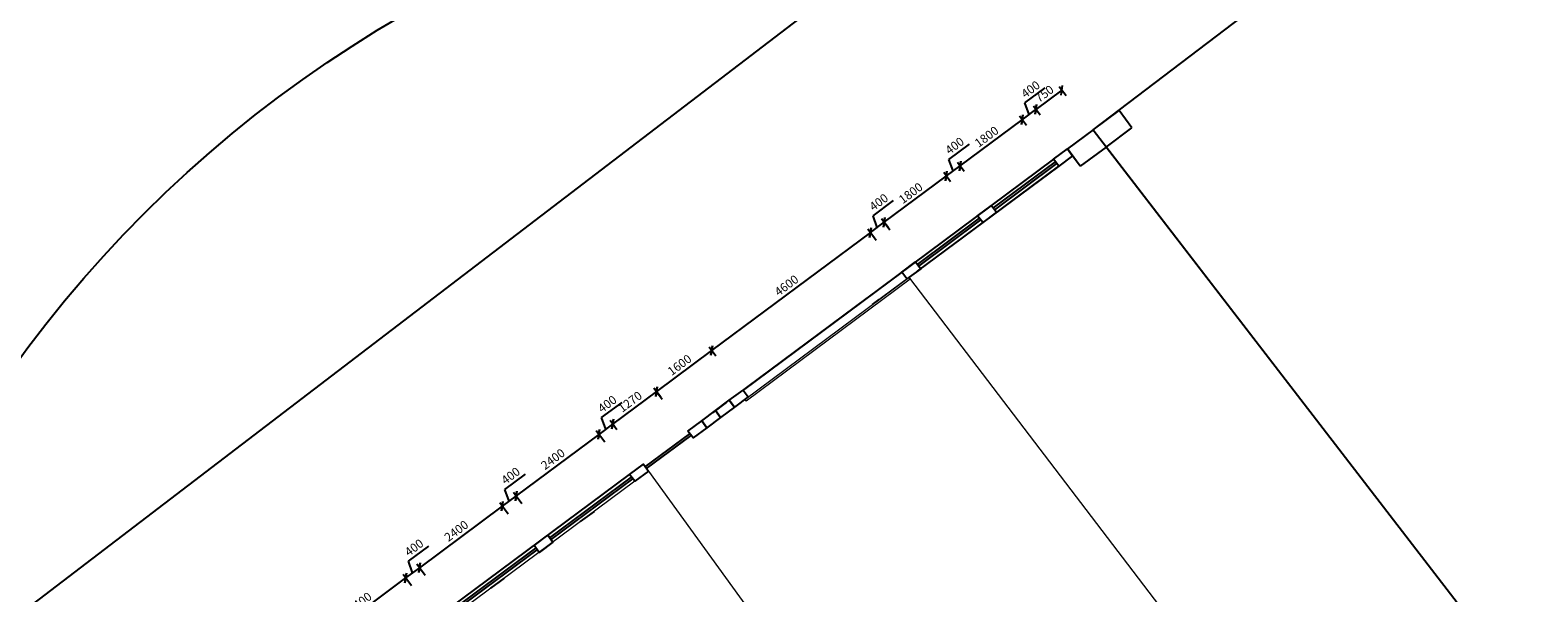
# Model space of a CAD drawing. Units: metres. Extents: x -1474538 to 720166, y -1175632 to 1147446.
# Drawn here: x 36388 to 71458, y -992273 to -979180 of the extents above; entities that cross this region are included whole.
import ezdxf

# ---------------------------------------------------------------- set-up
doc = ezdxf.new("R2010")
doc.units = ezdxf.units.M
doc.layers.add('1', color=188, linetype='Continuous')
doc.layers.add('kóty 1_100', color=1, linetype='Continuous', lineweight=9)
doc.layers.add('oblasti', color=221, linetype='Continuous', lineweight=5)
doc.styles.get("Standard").update_dxf_attribs({"font": 'txt.shx', "oblique": 15})
doc.dimstyles.new('1_100', dxfattribs={"dimscale": 80, "dimtxt": 2.5, "dimasz": 2, "dimexe": 1.25, "dimexo": 2, "dimtad": 1, "dimdec": 0, "dimtxsty": 'Standard', "dimblk": 'OBLIQUE', "dimcen": 2.5, "dimadec": 0, "dimazin": 0, "dimtfac": 1, "dimtdec": 0, "dimtmove": 1, "dimatfit": 3, "dimldrblk": 'OBLIQUE', "dimfxl": 1.25, "dimarcsym": 0})

# ---------------------------------------------------------------- blocks, each defined once
blk = doc.blocks.new('_Oblique')
at = {"color": 0, "linetype": 'ByBlock', "lineweight": -2}
blk.add_line((-0.5, -0.5), (0.5, 0.5), dxfattribs=at)
blk = doc.blocks.new('*D368')
at = {"layer": 'Defpoints', "color": 0, "transparency": 16777216}
for p in [(51188, -987900), (49937, -988347), (50131, -988607)]:
    blk.add_point(p, dxfattribs=at)
at = {"layer": 'kóty 1_100', "color": 0, "lineweight": -2, "transparency": 16777216}
for p, q in [((51092, -987772), (50896, -987509)), ((50956, -987589), (49937, -988347)), ((50035, -988479), (49877, -988266))]:
    blk.add_line(p, q, dxfattribs=at)
at = {"layer": 'kóty 1_100', "color": 0, "lineweight": -2, "transparency": 16777216, "xscale": 160, "yscale": 160, "zscale": 160}
for p, rotation in [((50956, -987589), 36.63387798264501), ((49937, -988347), 216.633877982645)]:
    blk.add_blockref('_Oblique', p, dxfattribs=dict(at, rotation=rotation))
at = {"layer": 'kóty 1_100', "color": 0, "transparency": 16777216, "insert": (50357, -987847), "char_height": 200, "attachment_point": 5, "rotation": 36.6339}
blk.add_mtext('1270', dxfattribs=at)
blk = doc.blocks.new('*D369')
at = {"layer": 'Defpoints', "color": 0, "transparency": 16777216}
for p in [(49847, -988897), (47690, -990017), (47922, -990329)]:
    blk.add_point(p, dxfattribs=at)
at = {"layer": 'kóty 1_100', "color": 0, "lineweight": -2, "transparency": 16777216}
for p, q in [((49616, -988585), (47690, -990017)), ((49752, -988768), (49556, -988505)), ((47826, -990200), (47630, -989937))]:
    blk.add_line(p, q, dxfattribs=at)
at = {"layer": 'kóty 1_100', "color": 0, "lineweight": -2, "transparency": 16777216, "xscale": 160, "yscale": 160, "zscale": 160}
for p, rotation in [((49616, -988585), 36.63387798264501), ((47690, -990017), 216.633877982645)]:
    blk.add_blockref('_Oblique', p, dxfattribs=dict(at, rotation=rotation))
at = {"layer": 'kóty 1_100', "color": 0, "transparency": 16777216, "insert": (48563, -989181), "char_height": 200, "attachment_point": 5, "rotation": 36.6339}
blk.add_mtext('2400', dxfattribs=at)
blk = doc.blocks.new('*D370')
at = {"layer": 'Defpoints', "color": 0, "transparency": 16777216}
for p in [(47369, -990256), (47922, -990329), (47601, -990567)]:
    blk.add_point(p, dxfattribs=at)
at = {"layer": 'kóty 1_100', "color": 0, "lineweight": -2, "transparency": 16777216}
for p, q in [((47432, -989867), (47908, -989513)), ((47690, -990017), (47369, -990256)), ((47529, -990137), (47432, -989867)), ((47826, -990200), (47630, -989937)), ((47505, -990439), (47309, -990176))]:
    blk.add_line(p, q, dxfattribs=at)
at = {"layer": 'kóty 1_100', "color": 0, "lineweight": -2, "transparency": 16777216, "xscale": 160, "yscale": 160, "zscale": 160}
for p, rotation in [((47690, -990017), 36.63387798264501), ((47369, -990256), 216.633877982645)]:
    blk.add_blockref('_Oblique', p, dxfattribs=dict(at, rotation=rotation))
at = {"layer": 'kóty 1_100', "color": 0, "transparency": 16777216, "insert": (47580, -989569), "char_height": 200, "attachment_point": 5, "rotation": 36.6339}
blk.add_mtext('400', dxfattribs=at)
blk = doc.blocks.new('*D371')
at = {"layer": 'Defpoints', "color": 0, "transparency": 16777216}
for p in [(49616, -988585), (50073, -988530), (49752, -988768)]:
    blk.add_point(p, dxfattribs=at)
at = {"layer": 'kóty 1_100', "color": 0, "lineweight": -2, "transparency": 16777216}
for p, q in [((49678, -988196), (50155, -987842)), ((49776, -988466), (49678, -988196)), ((49977, -988401), (49877, -988266)), ((49656, -988640), (49556, -988505)), ((49937, -988347), (49616, -988585))]:
    blk.add_line(p, q, dxfattribs=at)
at = {"layer": 'kóty 1_100', "color": 0, "lineweight": -2, "transparency": 16777216, "xscale": 160, "yscale": 160, "zscale": 160}
for p, rotation in [((49937, -988347), 36.63387798264501), ((49616, -988585), 216.633877982645)]:
    blk.add_blockref('_Oblique', p, dxfattribs=dict(at, rotation=rotation))
at = {"layer": 'kóty 1_100', "color": 0, "transparency": 16777216, "insert": (49827, -987899), "char_height": 200, "attachment_point": 5, "rotation": 36.6339}
blk.add_mtext('400', dxfattribs=at)
blk = doc.blocks.new('*D372')
at = {"layer": 'Defpoints', "color": 0, "transparency": 16777216}
for p in [(52240, -986634), (50956, -987589), (51150, -987850)]:
    blk.add_point(p, dxfattribs=at)
at = {"layer": 'kóty 1_100', "color": 0, "lineweight": -2, "transparency": 16777216}
for p, q in [((52240, -986634), (50956, -987589)), ((52335, -986762), (52300, -986714)), ((51054, -987721), (50896, -987509))]:
    blk.add_line(p, q, dxfattribs=at)
at = {"layer": 'kóty 1_100', "color": 0, "lineweight": -2, "transparency": 16777216, "xscale": 160, "yscale": 160, "zscale": 160}
for p, rotation in [((52240, -986634), 36.63387798264501), ((50956, -987589), 216.633877982645)]:
    blk.add_blockref('_Oblique', p, dxfattribs=dict(at, rotation=rotation))
at = {"layer": 'kóty 1_100', "color": 0, "transparency": 16777216, "insert": (51508, -986991), "char_height": 200, "attachment_point": 5, "rotation": 36.6339}
blk.add_mtext('1600', dxfattribs=at)
blk = doc.blocks.new('*D373')
at = {"layer": 'Defpoints', "color": 0, "transparency": 16777216}
for p in [(47601, -990567), (45443, -991688), (45675, -992000)]:
    blk.add_point(p, dxfattribs=at)
at = {"layer": 'kóty 1_100', "color": 0, "lineweight": -2, "transparency": 16777216}
for p, q in [((47369, -990256), (45443, -991688)), ((47505, -990439), (47309, -990176)), ((45579, -991871), (45383, -991608))]:
    blk.add_line(p, q, dxfattribs=at)
at = {"layer": 'kóty 1_100', "color": 0, "lineweight": -2, "transparency": 16777216, "xscale": 160, "yscale": 160, "zscale": 160}
for p, rotation in [((47369, -990256), 36.63387798264501), ((45443, -991688), 216.633877982645)]:
    blk.add_blockref('_Oblique', p, dxfattribs=dict(at, rotation=rotation))
at = {"layer": 'kóty 1_100', "color": 0, "transparency": 16777216, "insert": (46316, -990852), "char_height": 200, "attachment_point": 5, "rotation": 36.6339}
blk.add_mtext('2400', dxfattribs=at)
blk = doc.blocks.new('*D374')
at = {"layer": 'Defpoints', "color": 0, "transparency": 16777216}
for p in [(45122, -991927), (45675, -992000), (45354, -992238)]:
    blk.add_point(p, dxfattribs=at)
at = {"layer": 'kóty 1_100', "color": 0, "lineweight": -2, "transparency": 16777216}
for p, q in [((45185, -991538), (45661, -991183)), ((45443, -991688), (45122, -991927)), ((45283, -991807), (45185, -991538)), ((45579, -991871), (45383, -991608)), ((45258, -992110), (45062, -991847))]:
    blk.add_line(p, q, dxfattribs=at)
at = {"layer": 'kóty 1_100', "color": 0, "lineweight": -2, "transparency": 16777216, "xscale": 160, "yscale": 160, "zscale": 160}
for p, rotation in [((45443, -991688), 36.63387798264501), ((45122, -991927), 216.633877982645)]:
    blk.add_blockref('_Oblique', p, dxfattribs=dict(at, rotation=rotation))
at = {"layer": 'kóty 1_100', "color": 0, "transparency": 16777216, "insert": (45333, -991240), "char_height": 200, "attachment_point": 5, "rotation": 36.6339}
blk.add_mtext('400', dxfattribs=at)
blk = doc.blocks.new('*D375')
at = {"layer": 'Defpoints', "color": 0, "transparency": 16777216}
for p in [(45354, -992238), (43196, -993359), (43332, -993542)]:
    blk.add_point(p, dxfattribs=at)
at = {"layer": 'kóty 1_100', "color": 0, "lineweight": -2, "transparency": 16777216}
for p, q in [((45122, -991927), (43196, -993359)), ((45258, -992110), (45062, -991847)), ((43237, -993414), (43136, -993279))]:
    blk.add_line(p, q, dxfattribs=at)
at = {"layer": 'kóty 1_100', "color": 0, "lineweight": -2, "transparency": 16777216, "xscale": 160, "yscale": 160, "zscale": 160}
for p, rotation in [((45122, -991927), 36.63387798264501), ((43196, -993359), 216.633877982645)]:
    blk.add_blockref('_Oblique', p, dxfattribs=dict(at, rotation=rotation))
at = {"layer": 'kóty 1_100', "color": 0, "transparency": 16777216, "insert": (44070, -992522), "char_height": 200, "attachment_point": 5, "rotation": 36.6339}
blk.add_mtext('2400', dxfattribs=at)
blk = doc.blocks.new('*D380')
at = {"layer": 'Defpoints', "color": 0, "transparency": 16777216}
for p in [(56252, -983651), (56484, -983962), (56163, -984201)]:
    blk.add_point(p, dxfattribs=at)
at = {"layer": 'kóty 1_100', "color": 0, "lineweight": -2, "transparency": 16777216}
for p, q in [((55994, -983500), (56470, -983146)), ((55931, -983889), (56252, -983651)), ((56092, -983770), (55994, -983500)), ((56388, -983834), (56193, -983570)), ((56067, -984072), (55872, -983809))]:
    blk.add_line(p, q, dxfattribs=at)
at = {"layer": 'kóty 1_100', "color": 0, "lineweight": -2, "transparency": 16777216, "xscale": 160, "yscale": 160, "zscale": 160}
for p, rotation in [((56252, -983651), 36.63387798264504), ((55931, -983889), 216.633877982645)]:
    blk.add_blockref('_Oblique', p, dxfattribs=dict(at, rotation=rotation))
at = {"layer": 'kóty 1_100', "color": 0, "transparency": 16777216, "insert": (56142, -983203), "char_height": 200, "attachment_point": 5, "rotation": 36.6339}
blk.add_mtext('400', dxfattribs=at)
blk = doc.blocks.new('*D381')
at = {"layer": 'Defpoints', "color": 0, "transparency": 16777216}
for p in [(59462, -981264), (59656, -981525), (58212, -982599)]:
    blk.add_point(p, dxfattribs=at)
at = {"layer": 'kóty 1_100', "color": 0, "lineweight": -2, "transparency": 16777216}
for p, q in [((59561, -981396), (59402, -981184)), ((58018, -982338), (59462, -981264)), ((58116, -982470), (57958, -982258))]:
    blk.add_line(p, q, dxfattribs=at)
at = {"layer": 'kóty 1_100', "color": 0, "lineweight": -2, "transparency": 16777216, "xscale": 160, "yscale": 160, "zscale": 160}
for p, rotation in [((59462, -981264), 36.63387798264504), ((58018, -982338), 216.633877982645)]:
    blk.add_blockref('_Oblique', p, dxfattribs=dict(at, rotation=rotation))
at = {"layer": 'kóty 1_100', "color": 0, "transparency": 16777216, "insert": (58650, -981680), "char_height": 200, "attachment_point": 5, "rotation": 36.6339}
blk.add_mtext('1800', dxfattribs=at)
blk = doc.blocks.new('*D382')
at = {"layer": 'Defpoints', "color": 0, "transparency": 16777216}
for p in [(58018, -982338), (58212, -982599), (57891, -982837)]:
    blk.add_point(p, dxfattribs=at)
at = {"layer": 'kóty 1_100', "color": 0, "lineweight": -2, "transparency": 16777216}
for p, q in [((57759, -982187), (58236, -981833)), ((57857, -982457), (57759, -982187)), ((58116, -982470), (57958, -982258)), ((57795, -982709), (57637, -982496)), ((57697, -982576), (58018, -982338))]:
    blk.add_line(p, q, dxfattribs=at)
at = {"layer": 'kóty 1_100', "color": 0, "lineweight": -2, "transparency": 16777216, "xscale": 160, "yscale": 160, "zscale": 160}
for p, rotation in [((58018, -982338), 36.63387798264504), ((57697, -982576), 216.633877982645)]:
    blk.add_blockref('_Oblique', p, dxfattribs=dict(at, rotation=rotation))
at = {"layer": 'kóty 1_100', "color": 0, "transparency": 16777216, "insert": (57908, -981890), "char_height": 200, "attachment_point": 5, "rotation": 36.6339}
blk.add_mtext('400', dxfattribs=at)
blk = doc.blocks.new('*D383')
at = {"layer": 'Defpoints', "color": 0, "transparency": 16777216}
for p in [(57697, -982576), (57891, -982837), (56446, -983911)]:
    blk.add_point(p, dxfattribs=at)
at = {"layer": 'kóty 1_100', "color": 0, "lineweight": -2, "transparency": 16777216}
for p, q in [((56252, -983651), (57697, -982576)), ((57795, -982709), (57637, -982496)), ((56351, -983783), (56193, -983570))]:
    blk.add_line(p, q, dxfattribs=at)
at = {"layer": 'kóty 1_100', "color": 0, "lineweight": -2, "transparency": 16777216, "xscale": 160, "yscale": 160, "zscale": 160}
for p, rotation in [((57697, -982576), 36.63387798264504), ((56252, -983651), 216.633877982645)]:
    blk.add_blockref('_Oblique', p, dxfattribs=dict(at, rotation=rotation))
at = {"layer": 'kóty 1_100', "color": 0, "transparency": 16777216, "insert": (56885, -982993), "char_height": 200, "attachment_point": 5, "rotation": 36.6339}
blk.add_mtext('1800', dxfattribs=at)
blk = doc.blocks.new('*D384')
at = {"layer": 'Defpoints', "color": 0, "transparency": 16777216}
for p in [(59783, -981025), (59656, -981525), (59977, -981286)]:
    blk.add_point(p, dxfattribs=at)
at = {"layer": 'kóty 1_100', "color": 0, "lineweight": -2, "transparency": 16777216}
for p, q in [((59525, -980875), (60001, -980520)), ((59623, -981144), (59525, -980875)), ((59561, -981396), (59402, -981184)), ((59462, -981264), (59783, -981025)), ((59882, -981158), (59723, -980945))]:
    blk.add_line(p, q, dxfattribs=at)
at = {"layer": 'kóty 1_100', "color": 0, "lineweight": -2, "transparency": 16777216, "xscale": 160, "yscale": 160, "zscale": 160}
for p, rotation in [((59462, -981264), 216.633877982645), ((59783, -981025), 36.63387798264504)]:
    blk.add_blockref('_Oblique', p, dxfattribs=dict(at, rotation=rotation))
at = {"layer": 'kóty 1_100', "color": 0, "transparency": 16777216, "insert": (59673, -980577), "char_height": 200, "attachment_point": 5, "rotation": 36.6339}
blk.add_mtext('400', dxfattribs=at)
blk = doc.blocks.new('*D385')
at = {"layer": 'Defpoints', "color": 0, "ltscale": 50, "transparency": 16777216}
for p in [(56125, -984150), (52240, -986634), (52434, -986895)]:
    blk.add_point(p, dxfattribs=at)
at = {"layer": 'kóty 1_100', "color": 0, "lineweight": -2, "ltscale": 50, "transparency": 16777216}
for p, q in [((55931, -983889), (52240, -986634)), ((56030, -984022), (55872, -983809)), ((52338, -986766), (52180, -986554))]:
    blk.add_line(p, q, dxfattribs=at)
at = {"layer": 'kóty 1_100', "color": 0, "lineweight": -2, "ltscale": 50, "transparency": 16777216, "xscale": 160, "yscale": 160, "zscale": 160}
for p, rotation in [((55931, -983889), 36.63387798264501), ((52240, -986634), 216.633877982645)]:
    blk.add_blockref('_Oblique', p, dxfattribs=dict(at, rotation=rotation))
at = {"layer": 'kóty 1_100', "color": 0, "ltscale": 50, "transparency": 16777216, "insert": (53996, -985141), "char_height": 200, "attachment_point": 5, "rotation": 36.6339}
blk.add_mtext('4600', dxfattribs=at)
blk = doc.blocks.new('*D389')
at = {"layer": 'Defpoints', "color": 0, "ltscale": 50, "transparency": 16777216}
for p in [(60579, -980838), (59783, -981025), (59977, -981286)]:
    blk.add_point(p, dxfattribs=at)
at = {"layer": 'kóty 1_100', "color": 0, "lineweight": -2, "ltscale": 50, "transparency": 16777216}
for p, q in [((60483, -980710), (60325, -980497)), ((60385, -980578), (59783, -981025)), ((59882, -981158), (59723, -980945))]:
    blk.add_line(p, q, dxfattribs=at)
at = {"layer": 'kóty 1_100', "color": 0, "lineweight": -2, "ltscale": 50, "transparency": 16777216, "xscale": 160, "yscale": 160, "zscale": 160}
for p, rotation in [((60385, -980578), 36.63387798264501), ((59783, -981025), 216.633877982645)]:
    blk.add_blockref('_Oblique', p, dxfattribs=dict(at, rotation=rotation))
at = {"layer": 'kóty 1_100', "color": 0, "ltscale": 50, "transparency": 16777216, "insert": (59994, -980681), "char_height": 200, "attachment_point": 5, "rotation": 36.6339}
blk.add_mtext('750', dxfattribs=at)

msp = doc.modelspace()

# ---------------------------------------------------------------- linework, layer by layer
at = {"ltscale": 50}
for p, q in [((60192.8, -982183.9), (56180.5, -985167.4)), ((60312.2, -982344.4), (57022.1, -984790.9)), ((57801.2, -984211.5), (60312.2, -982344.4)), ((56662, -984809.4), (52970.6, -987554.2))]:
    msp.add_line(p, q, dxfattribs=at)
msp.add_circle((59363.9, -1003760.7), 28736.9)
at = {"layer": '1', "color": 0}
for p, q in [((-17683.2, -1033893.3), (105321.2, -939909.2)), ((61115.7, -981497.7), (108935.3, -945147)), ((61115.7, -981497.7), (84852.8, -963448.3)), ((61115.7, -981497.7), (85876.3, -1013672.6)), ((61115.7, -981497.7), (85876.3, -1013672.6))]:
    msp.add_line(p, q, dxfattribs=at)
at = {"layer": '1', "color": 1}
for p, q in [((61115.7, -981497.7), (61717.5, -981050.2)), ((62015.8, -981451.4), (61717.5, -981050.2)), ((61115.7, -981497.7), (60513.8, -981945.3)), ((61414, -981899), (62015.8, -981451.4)), ((60812.2, -982346.5), (60513.8, -981945.3)), ((61414, -981899), (60812.2, -982346.5)), ((58793.1, -983318.2), (60237.6, -982244.1)), ((58823, -983358.3), (60267.4, -982284.2)), ((57027.7, -984630.9), (58472.1, -983556.9)), ((57057.5, -984671), (58502, -983597)), ((55978.8, -985566.6), (56139.3, -985447.3)), ((52577.4, -987846.6), (52256.4, -988085.3)), ((50696.3, -989338.9), (51731.4, -988569.1)), ((50726.1, -989379), (51761.3, -988609.3)), ((48473.3, -990991.8), (50375.3, -989577.6)), ((48503.2, -991031.9), (50405.1, -989617.7)), ((49189.9, -990614.8), (49510.9, -990376.1)), ((49350.4, -990495.4), (49510.9, -990376.1)), ((48547.9, -991092.1), (48428.6, -990931.6)), ((46226.4, -992662.6), (48152.4, -991230.5)), ((46256.3, -992702.7), (48182.2, -991270.6)), ((48226.9, -991330.8), (48107.6, -991170.3)), ((47103.5, -992166.2), (47424.5, -991927.5)), ((47264, -992046.8), (47424.5, -991927.5))]:
    msp.add_line(p, q, dxfattribs=at)
at = {"layer": '1'}
msp.add_line((36391.6, -999882.1), (50330.5, -989517.4), dxfattribs=at)
at = {"layer": '1', "color": 1}
for points in [[(60192.8, -982183.9), (60513.8, -981945.3), (60633.1, -982105.7), (60312.2, -982344.4)], [(58427.4, -983496.7), (58748.4, -983258), (58867.7, -983418.5), (58546.7, -983657.2)], [(56662, -984809.4), (56983, -984570.7), (57102.3, -984731.2), (56781.3, -984969.9)], [(52649.6, -987792.9), (52970.6, -987554.2), (53090, -987714.7), (52769, -987953.4)], [(52328.7, -988031.6), (52649.6, -987792.9), (52769, -987953.4), (52448, -988192.1)], [(51686.7, -988509), (52007.7, -988270.3), (52127, -988430.8), (51806, -988669.4)], [(51686.7, -988509), (52007.7, -988270.3), (52127, -988430.8), (51806, -988669.4)], [(52007.7, -988270.3), (52328.7, -988031.6), (52448, -988192.1), (52127, -988430.8)], [(50330.5, -989517.4), (50651.5, -989278.7), (50770.9, -989439.2), (50449.9, -989677.9)], [(48107.6, -991170.3), (48428.6, -990931.6), (48547.9, -991092.1), (48226.9, -991330.8)]]:
    msp.add_lwpolyline(points, close=True, dxfattribs=at)
at = {"layer": 'kóty 1_100'}
msp.add_line((61115.7, -981497.7), (64774.9, -986252.7), dxfattribs=at)
at = {"layer": 'oblasti'}
for p, q in [((43819, -986901.2), (58321.5, -975820.3)), ((61414, -981899), (60812.2, -982346.5)), ((68784, -991462.3), (61414, -981899)), ((60633.1, -982105.7), (60312.2, -982344.4)), ((60812.2, -982346.5), (60633.1, -982105.7)), ((60312.2, -982344.4), (57269.1, -984607.2)), ((57269.1, -984607.2), (55978.8, -985566.6)), ((57269.1, -984607.2), (55978.8, -985566.6)), ((56662, -984809.4), (51935.5, -988324)), ((56844.4, -984954.2), (63900.1, -994206.7)), ((55859.5, -985406.1), (51935.5, -988324)), ((52649.6, -987792.9), (52769, -987953.4)), ((52649.6, -987792.9), (52769, -987953.4)), ((53009.7, -987774.4), (53039.6, -987814.5)), ((52007.7, -988270.3), (52127, -988430.8)), ((52007.7, -988270.3), (52127, -988430.8)), ((52054.8, -988484.5), (51806, -988669.4)), ((50449.9, -989677.9), (50330.5, -989517.4)), ((50449.9, -989677.9), (50330.5, -989517.4)), ((50405.1, -989617.7), (50375.3, -989577.6)), ((50770.9, -989439.2), (50449.9, -989677.9)), ((50770.9, -989439.2), (50449.9, -989677.9)), ((50770.9, -989439.2), (55648.5, -996164.7))]:
    msp.add_line(p, q, dxfattribs=at)
at = {"layer": 'oblasti', "color": 1}
msp.add_lwpolyline([(53009.7, -987774.4), (56829.5, -984934.1), (56859.3, -984974.2), (53039.6, -987814.5)], dxfattribs=at)
at = {"layer": 'oblasti'}
for points in [[(50449.9, -989677.9), (36506.2, -1000046.2)], [(85875.3, -1013671.3), (68784, -991462.3)]]:
    msp.add_lwpolyline(points, dxfattribs=at)

# ---------------------------------------------------------------- dimensions: what is measured, and where the dimension line sits
at = {"layer": 'kóty 1_100'}
for base, p1, p2, picture, middle in [((59783.1, -981025.1), (59656, -981524.6), (59977, -981285.9), '*D384', (59475.3, -980724.3)), ((59462.1, -981263.8), (58211.6, -982598.7), (59656, -981524.6), '*D381', (58650.4, -981680.4)), ((58017.7, -982337.8), (57890.6, -982837.3), (58211.6, -982598.7), '*D382', (57709.9, -982037)), ((57696.7, -982576.5), (56446.2, -983911.4), (57890.6, -982837.3), '*D383', (56884.9, -982993.2)), ((56252.2, -983650.6), (56162.8, -984200.7), (56483.8, -983962), '*D380', (55944.5, -983349.8)), ((50956, -987588.8), (52239.9, -986634.1), (51149.9, -987849.6), '*D372', (51508.4, -986991)), ((49936.8, -988346.6), (51187.5, -987900.2), (50130.8, -988607.4), '*D368', (50356.9, -987847.3)), ((49615.8, -988585.3), (50072.9, -988529.6), (49752, -988768.3), '*D371', (49629.1, -988045.8)), ((47689.9, -990017.3), (49847.4, -988896.7), (47921.5, -990328.8), '*D369', (48563.4, -989180.9)), ((47368.9, -990256), (47921.5, -990328.8), (47600.5, -990567.5), '*D370', (47382.2, -989716.6)), ((45443, -991688.1), (47600.5, -990567.5), (45674.6, -991999.5), '*D373', (46316.5, -990851.7)), ((45122, -991926.8), (45674.6, -991999.5), (45353.6, -992238.2), '*D374', (45135.3, -991387.3)), ((43196.1, -993358.9), (45353.6, -992238.2), (43332.2, -993541.9), '*D375', (44069.6, -992522.5))]:
    dim = msp.add_linear_dim(base=base, p1=p1, p2=p2, angle=216.63388, dimstyle='1_100', dxfattribs=at)
    dim.commit()
    dim.dimension.update_dxf_attribs({"geometry": picture, "text_midpoint": middle})
at = {"layer": 'kóty 1_100', "ltscale": 50}
for base, p1, p2, picture, middle in [((59783.1, -981025.1), (60578.9, -980838.4), (59977, -981285.9), '*D389', (59994.5, -980680.9)), ((52239.9, -986634.1), (56125.2, -984150.1), (52433.9, -986894.9), '*D385', (53996.1, -985141.3))]:
    dim = msp.add_linear_dim(base=base, p1=p1, p2=p2, angle=216.63388, dimstyle='1_100', dxfattribs=at)
    dim.commit()
    dim.dimension.update_dxf_attribs({"geometry": picture, "text_midpoint": middle})

doc.saveas('drawing.dxf')
